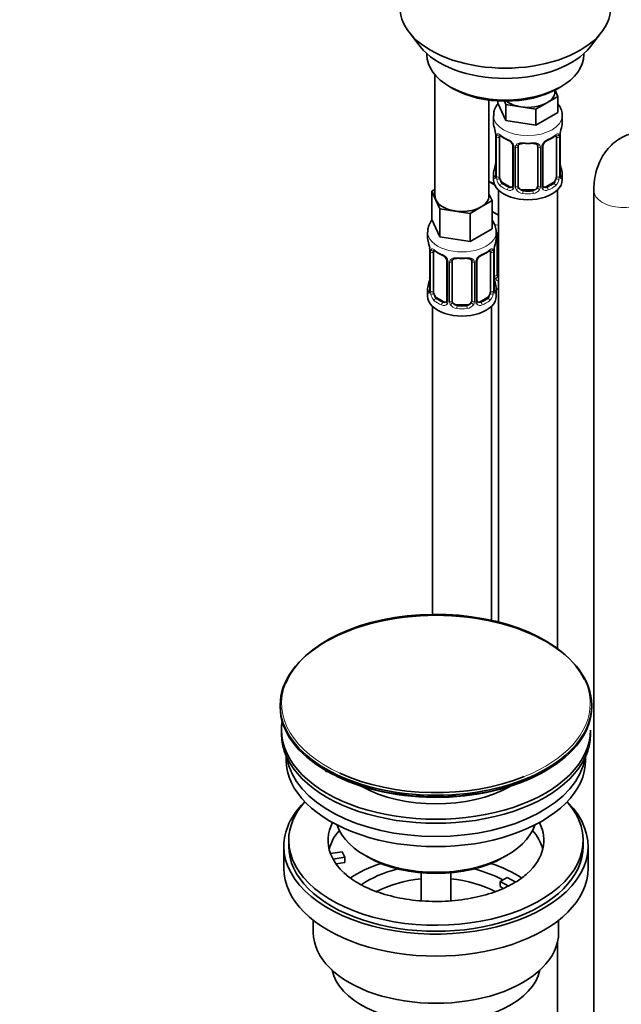
# Model space of a CAD drawing. Units: millimetres. Extents: x 0 to 1478, y 0 to 1758.
# Drawn here: x 214 to 336, y 267 to 468 of the extents above; entities that cross this region are included whole.
import ezdxf
from ezdxf import colors
from ezdxf.entities.mleader import LeaderData, LeaderLine
from ezdxf.math import Vec2, Vec3

# ---------------------------------------------------------------- set-up
doc = ezdxf.new("R2010")
doc.units = ezdxf.units.MM
doc.layers.add('DV5_Défaut', color=7, linetype='Continuous')
doc.layers.add('Défaut', color=7, linetype='Continuous')

# ---------------------------------------------------------------- blocks, each defined once
blk = doc.blocks.new('_DOT')
at = {"color": 0}
blk.add_line((0, 0), (-1, 0), dxfattribs=at)
at = {"color": 0, "const_width": 0.333}
blk.add_lwpolyline([(-0.1665, 0, 1), (0.1665, 0, 1)], format="xyb", close=True, dxfattribs=at)
blk = doc.blocks.new('SE4')
at = {"layer": 'DV5_Défaut', "color": 7, "linetype": 'Continuous', "lineweight": 35}
for p, q in [((292.89, 465.19), (295.18, 462.24)), ((329.87, 462.24), (332.15, 465.19)), ((296.52, 460.8), (296.52, 460.6)), ((328.52, 460.6), (328.52, 460.8)), ((298.18, 456.5), (298.18, 431.82)), ((301.21, 454.06), (301.91, 453.66)), ((322.62, 453.04), (322.62, 453.38)), ((322.65, 453.39), (323.25, 452.1)), ((323.13, 453.66), (323.84, 454.06)), ((309.18, 431.82), (309.18, 451.34)), ((323.25, 452.1), (321.01, 450.8)), ((323.25, 452.1), (323.25, 448.83)), ((310.98, 451.17), (310.98, 450.73)), ((312.63, 447.19), (310.98, 450.73)), ((312.63, 450.45), (312.32, 451.12)), ((315.69, 449.98), (312.63, 450.45)), ((312.63, 450.45), (312.63, 447.19)), ((318.76, 449.5), (315.69, 449.98)), ((321.01, 450.8), (318.76, 449.5)), ((318.76, 449.5), (318.76, 446.24)), ((310.12, 448.15), (310.12, 446.64)), ((323.25, 448.83), (318.76, 446.24)), ((324.12, 446.64), (324.12, 448.15)), ((318.76, 446.24), (312.63, 447.19)), ((310.57, 444.11), (310.57, 436.05)), ((311.32, 435.72), (311.32, 443.78)), ((322.92, 443.78), (322.92, 435.72)), ((323.67, 436.05), (323.67, 444.11)), ((314.06, 442.01), (314.06, 433.95)), ((315.12, 433.85), (315.12, 441.92)), ((319.12, 441.92), (319.12, 433.85)), ((320.17, 433.95), (320.17, 442.01)), ((310.12, 436.29), (310.12, 435.08)), ((324.12, 435.08), (324.12, 436.29)), ((310.33, 434.1), (309.18, 434.76)), ((313.44, 433.68), (312.03, 434.49)), ((322.21, 434.49), (320.79, 433.68)), ((297.55, 432.76), (298.18, 433.13)), ((298.37, 430.99), (297.55, 432.76)), ((297.55, 432.76), (297.55, 427.05)), ((309.18, 432.23), (309.82, 430.87)), ((311.12, 433), (311.12, 344.85)), ((318.12, 433.04), (316.12, 433.04)), ((323.12, 339.55), (323.12, 433)), ((330.56, 432.92), (330.56, 127.14)), ((299.19, 429.22), (298.37, 430.99)), ((307.57, 429.57), (305.33, 428.27)), ((309.82, 430.87), (307.57, 429.57)), ((309.82, 430.87), (309.82, 425.15)), ((302.26, 428.75), (299.19, 429.22)), ((299.19, 429.22), (299.19, 423.51)), ((305.33, 428.27), (302.26, 428.75)), ((305.33, 428.27), (305.33, 422.56)), ((311.12, 427.93), (309.82, 428.68)), ((299.19, 423.51), (297.55, 427.05)), ((296.68, 424.47), (296.68, 423.22)), ((305.33, 422.56), (299.19, 423.51)), ((309.82, 425.15), (305.33, 422.56)), ((310.68, 423.22), (310.68, 424.47)), ((310.88, 415.74), (310.88, 423.81)), ((297.13, 420.7), (297.13, 412.63)), ((297.88, 412.3), (297.88, 420.36)), ((309.48, 420.36), (309.48, 412.3)), ((310.23, 412.63), (310.23, 420.7)), ((300.63, 418.59), (300.63, 410.53)), ((301.68, 410.44), (301.68, 418.5)), ((305.68, 418.5), (305.68, 410.44)), ((306.74, 410.53), (306.74, 418.59)), ((296.68, 412.87), (296.68, 411.4)), ((310.68, 411.4), (310.68, 412.87)), ((297.68, 409.32), (297.68, 346.39)), ((300.01, 410.26), (298.59, 411.08)), ((304.68, 409.62), (302.68, 409.62)), ((308.77, 411.08), (307.36, 410.26)), ((309.68, 345.19), (309.68, 409.32)), ((266.63, 328.06), (266.63, 327.75)), ((330.13, 327.75), (330.13, 328.06)), ((266.88, 323.02), (266.88, 322.2)), ((329.88, 322.2), (329.88, 323.02)), ((267.88, 317.65), (267.88, 316.89)), ((328.88, 316.89), (328.88, 317.65)), ((275.9, 314.65), (275.9, 314.65)), ((267.38, 299.34), (267.38, 294.85)), ((268.38, 300.56), (268.38, 299.34)), ((328.38, 299.34), (328.38, 300.56)), ((329.38, 294.85), (329.38, 299.34)), ((276.89, 297.84), (279.29, 298.21)), ((279.8, 297.09), (277.41, 296.72)), ((279.29, 298.21), (279.8, 297.09)), ((279.8, 296.03), (279.8, 297.09)), ((283.88, 297.5), (284.59, 297.09)), ((312.17, 297.09), (312.88, 297.5)), ((279.8, 296.03), (278.02, 295.75)), ((295.38, 293.93), (295.38, 288.22)), ((301.38, 288.23), (301.38, 293.93)), ((311.46, 292.19), (312.88, 293.01)), ((312.88, 293.01), (314.63, 292)), ((313.21, 291.18), (311.46, 292.19)), ((311.46, 291.13), (311.46, 292.19)), ((312.1, 290.76), (311.46, 291.13)), ((273.38, 284.27), (273.38, 281.78)), ((323.38, 281.78), (323.38, 284.27)), ((323.12, 208.1), (323.12, 279.7))]:
    blk.add_line(p, q, dxfattribs=at)
at = {"layer": 'DV5_Défaut', "color": 7, "linetype": 'Continuous', "lineweight": 18}
for p, q in [((310.6, 444.03), (310.6, 435.97)), ((310.71, 435.81), (310.71, 443.87)), ((323.53, 443.87), (323.53, 435.81)), ((323.64, 435.97), (323.64, 444.03)), ((314.3, 441.8), (314.3, 433.73)), ((314.58, 433.67), (314.58, 441.73)), ((319.66, 441.73), (319.66, 433.67)), ((319.93, 433.73), (319.93, 441.8)), ((312.03, 434.49), (311.8, 434.36)), ((313.44, 433.68), (313.21, 433.55)), ((320.79, 433.68), (321.02, 433.55)), ((322.21, 434.49), (322.44, 434.36)), ((316.12, 433.04), (316.12, 432.85)), ((318.12, 433.04), (318.12, 432.85)), ((310.33, 415.56), (310.33, 421.55)), ((297.16, 420.61), (297.16, 412.55)), ((297.27, 412.39), (297.27, 420.45)), ((310.09, 420.45), (310.09, 412.39)), ((310.2, 412.55), (310.2, 420.61)), ((300.87, 418.38), (300.87, 410.32)), ((301.14, 410.25), (301.14, 418.31)), ((306.22, 418.31), (306.22, 410.25)), ((306.5, 410.32), (306.5, 418.38)), ((298.59, 411.08), (298.36, 410.94)), ((300.01, 410.26), (299.78, 410.13)), ((302.68, 409.62), (302.68, 409.43)), ((304.68, 409.62), (304.68, 409.43)), ((307.36, 410.26), (307.59, 410.13)), ((308.77, 411.08), (309, 410.94))]:
    blk.add_line(p, q, dxfattribs=at)
at = {"layer": 'DV5_Défaut', "color": 7, "linetype": 'Continuous', "lineweight": 35}
for centre, radius, start, end in [((295.95, 441.83), 14.86, 10.7478, 16.3941), ((338.29, 441.83), 14.86, 163.606, 169.2521), ((308, 444.12), 2.57, 359.9718, 10.1982), ((315.65, 449.42), 6.73, 232.5462, 247.3836), ((318.54, 449.51), 6.84, 292.7279, 307.3422), ((325.81, 444.15), 2.14, 169.4797, 180.9027), ((312.35, 441.51), 1.83, 27.7852, 67.1044), ((313.46, 442.04), 0.599, 357.6816, 32.6218), ((320.79, 442.03), 0.617, 148.0004, 182.0455), ((321.9, 441.49), 1.85, 113.1033, 152.0415), ((295.95, 441.1), 14.86, 343.6059, 349.2522), ((308.43, 438.78), 2.14, 349.4782, 0.9017), ((326.29, 438.82), 2.62, 179.9978, 190.6328), ((338.29, 441.1), 14.86, 190.7479, 196.394), ((309.57, 436), 0.994, 346.0351, 3.1428), ((324.61, 436), 0.942, 176.3695, 194.441), ((313.81, 433.84), 0.234, 279.949, 342.7156), ((320.74, 434.22), 0.735, 217.7306, 239.1621), ((320.43, 433.89), 0.252, 166.8715, 223.3425), ((306.33, 424.34), 4.33, 1.668, 35.5214), ((282.51, 418.42), 14.86, 10.7478, 16.3941), ((324.86, 418.42), 14.86, 163.606, 169.2521), ((294.56, 420.7), 2.57, 359.9718, 10.1982), ((302.21, 426), 6.73, 232.5462, 247.3836), ((298.91, 418.09), 1.83, 27.7852, 67.1044), ((308.47, 418.07), 1.85, 113.1033, 152.0415), ((305.1, 426.09), 6.84, 292.7279, 307.3422), ((312.37, 420.73), 2.14, 169.4797, 180.9027), ((300.03, 418.62), 0.599, 357.6816, 32.6218), ((307.36, 418.61), 0.617, 148.0004, 182.0455), ((294.99, 415.36), 2.14, 349.4782, 0.9017), ((312.85, 415.4), 2.62, 179.9978, 190.6328), ((282.51, 417.68), 14.86, 343.6059, 349.2522), ((324.86, 417.68), 14.86, 190.7479, 196.394), ((296.14, 412.58), 0.994, 346.0351, 3.1428), ((311.17, 412.58), 0.942, 176.3695, 194.441), ((300.38, 410.42), 0.234, 279.949, 342.7156), ((307.3, 410.81), 0.735, 217.7306, 239.1621), ((306.99, 410.48), 0.252, 166.8715, 223.3425), ((277.21, 316.56), 2.32, 235.5214, 243.1933)]:
    blk.add_arc(centre, radius, start, end, dxfattribs=at)
at = {"layer": 'DV5_Défaut', "color": 7, "linetype": 'Continuous', "lineweight": 18}
for centre, radius, start, end in [((307.04, 443.99), 3.55, 0.6583, 9.9884), ((311.81, 443.92), 1.11, 160.4927, 182.2972), ((312, 441.09), 2.5, 29.8198, 66.9998), ((322.24, 441.09), 2.5, 113.0004, 150.18), ((322.42, 443.92), 1.1, 357.6841, 19.526), ((327.19, 443.99), 3.55, 170.0079, 179.3454), ((313.14, 441.78), 1.16, 1.0203, 28.275), ((315.36, 441.74), 0.785, 144.9712, 180.8641), ((318.87, 441.74), 0.785, 359.1311, 35.0336), ((321.09, 441.78), 1.16, 151.7186, 178.9861), ((309.3, 435.93), 1.29, 343.3385, 1.8084), ((313.6, 435.83), 2.89, 180.5093, 191.9483), ((320.63, 435.83), 2.89, 348.0493, 359.4931), ((324.93, 435.93), 1.29, 178.1771, 196.676), ((313.06, 435.59), 2.32, 188.7542, 226.8152), ((313.42, 433.9), 0.972, 242.8666, 320.2121), ((313.49, 434.24), 0.746, 247.8303, 300.0856), ((313.52, 433.72), 0.779, 325.2937, 1.0277), ((315.67, 433.68), 1.1, 180.837, 209.4908), ((316.3, 434.05), 1.21, 206.8319, 261.5389), ((317.95, 434.04), 1.2, 278.249, 333.3802), ((318.56, 433.68), 1.1, 330.5042, 359.168), ((320.71, 433.72), 0.779, 178.9659, 214.7127), ((320.82, 433.9), 0.972, 219.7872, 297.134), ((320.74, 434.22), 0.735, 239.1621, 292.8078), ((321.18, 435.59), 2.32, 313.1842, 351.2464), ((316.21, 434.01), 1.72, 210.2871, 265.0453), ((318.03, 434.01), 1.72, 274.9548, 329.7127), ((293.61, 420.57), 3.55, 0.6583, 9.9884), ((298.38, 420.5), 1.11, 160.4927, 182.2972), ((298.57, 417.67), 2.5, 29.8198, 66.9998), ((308.8, 417.67), 2.5, 113.0004, 150.18), ((308.99, 420.5), 1.1, 357.6841, 19.526), ((313.76, 420.57), 3.55, 170.0079, 179.3454), ((299.71, 418.36), 1.16, 1.0203, 28.275), ((301.93, 418.33), 0.785, 144.9712, 180.8641), ((305.44, 418.33), 0.785, 359.1311, 35.0336), ((307.66, 418.36), 1.16, 151.7186, 178.9861), ((311.43, 415.57), 1.1, 180.837, 209.4908), ((312.05, 415.94), 1.21, 206.8319, 218.7313), ((311.96, 415.9), 1.72, 210.2871, 240.2116), ((295.87, 412.51), 1.29, 343.3385, 1.8084), ((300.17, 412.42), 2.89, 180.5093, 191.9483), ((299.63, 412.17), 2.32, 188.7542, 226.8152), ((307.74, 412.17), 2.32, 313.1842, 351.2464), ((307.2, 412.42), 2.89, 348.0493, 359.4931), ((311.5, 412.51), 1.29, 178.1771, 196.676), ((299.98, 410.48), 0.972, 242.8666, 320.2121), ((300.06, 410.82), 0.746, 247.8303, 300.0856), ((300.09, 410.3), 0.779, 325.2937, 1.0277), ((302.24, 410.27), 1.1, 180.837, 209.4908), ((302.77, 410.6), 1.72, 210.2871, 265.0453), ((302.86, 410.63), 1.21, 206.8319, 261.5389), ((304.51, 410.62), 1.2, 278.249, 333.3802), ((304.59, 410.6), 1.72, 274.9548, 329.7127), ((305.13, 410.27), 1.1, 330.5042, 359.168), ((307.28, 410.3), 0.779, 178.9659, 214.7127), ((307.38, 410.48), 0.972, 219.7872, 297.134), ((307.3, 410.81), 0.735, 239.1621, 292.8078)]:
    blk.add_arc(centre, radius, start, end, dxfattribs=at)
at = {"layer": 'DV5_Défaut', "color": 7, "linetype": 'Continuous', "lineweight": 35}
for centre, major_axis, ratio, start_param, end_param in [((312.52, 470.26), (-21.5, 0), 0.57735, 0, 3.141593), ((312.52, 466.72), (19, 0), 0.57735, 3.562127, 5.862651), ((312.52, 460.6), (16, 0), 0.57735, 3.141593, 6.283185), ((312.52, 459.78), (-15, 0), 0.57735, 0.785398, 2.356194), ((317.12, 453.04), (-5.5, 0), 0.57735, 2.356194, 3.141593), ((317.12, 453.04), (-5.5, 0), 0.57735, 0.650595, 1.308997), ((317.12, 453.04), (5.5, 0), 0.57735, 4.45059, 5.497787), ((317.12, 446.64), (7, 0), 0.57735, 3.141593, 3.293694), ((317.12, 446.64), (-7, 0), 0.57735, 2.989492, 3.141593), ((312.03, 443.37), (-0.5, 0.866), 0.57735, 0.338885, 0.785398), ((322.21, 443.37), (0.5, 0.866), 0.57735, 5.497787, 5.9443), ((316.12, 441.92), (-1, 0), 0.816497, 6.158488, 6.283185), ((316.12, 442.87), (0.035, 0.398), 0.123712, 3.144563, 3.762557), ((317.12, 446.31), (6.6, 0), 0.57735, 4.560288, 4.86449), ((318.12, 442.87), (-0.035, 0.398), 0.123712, 2.520628, 3.121789), ((310.92, 438.25), (0.395, -0.063), 0.166114, 2.853764, 3.653865), ((323.32, 438.25), (-0.395, -0.063), 0.166114, 2.62932, 3.429422), ((317.12, 436.29), (7, 0), 0.57735, 2.989492, 3.293694), ((310.97, 436.05), (0.4, 0), 0.57735, 3.119462, 3.141593), ((312.03, 435.31), (-0.5, 0.866), 0.57735, 0.785398, 1.231911), ((312.03, 435.31), (0.5, -0.866), 0.57735, 4.373504, 5.497787), ((322.21, 435.31), (0.5, 0.866), 0.57735, 3.926991, 5.051274), ((322.21, 435.31), (0.5, 0.866), 0.57735, 5.051274, 5.497787), ((323.27, 436.05), (-0.4, 0), 0.57735, 3.141593, 3.16251), ((317.12, 436.29), (-7, 0), 0.57735, 2.989492, 3.293694), ((312.88, 437.12), (5.5, 0), 0.57735, 3.976369, 4.212295), ((317.12, 435.08), (-7, 0), 0.57735, 0, 3.141593), ((313.44, 434.49), (-0.5, 0.866), 0.57735, 2.356194, 3.141593), ((316.12, 433.85), (1, 0), 0.816497, 3.141593, 3.588106), ((316.12, 433.85), (-1, 0), 0.816497, 0.446513, 1.570796), ((318.12, 433.85), (1, 0), 0.816497, 4.712389, 5.836672), ((318.12, 433.85), (1, 0), 0.816497, 5.836672, 6.283185), ((320.79, 434.49), (0.5, 0.866), 0.57735, 3.141593, 3.926991), ((303.68, 431.82), (5.5, 0), 0.57735, 3.141593, 3.403392), ((303.68, 431.82), (-5.5, 0), 0.57735, 2.356194, 3.141593), ((317.12, 436.62), (-6.6, 0), 0.57735, 1.418695, 1.722897), ((303.68, 431.82), (-5.5, 0), 0.57735, 0.261799, 1.308997), ((303.68, 431.82), (5.5, 0), 0.57735, 4.45059, 5.497787), ((303.68, 423.22), (7, 0), 0.57735, 3.141593, 3.293694), ((303.68, 423.22), (-7, 0), 0.57735, 2.989492, 3.141593), ((311.88, 423.81), (-1, 0), 0.816497, 6.158488, 6.283185), ((298.59, 419.96), (-0.5, 0.866), 0.57735, 0.338885, 0.785398), ((308.77, 419.96), (0.5, 0.866), 0.57735, 5.497787, 5.9443), ((302.68, 418.5), (-1, 0), 0.816497, 6.158488, 6.283185), ((302.68, 419.46), (0.035, 0.398), 0.123712, 3.144563, 3.762557), ((303.68, 422.9), (6.6, 0), 0.57735, 4.560288, 4.86449), ((304.68, 419.46), (-0.035, 0.398), 0.123712, 2.520628, 3.121789), ((311.88, 415.74), (1, 0), 0.816497, 3.141593, 3.588106), ((311.88, 415.74), (1, 0), 0.816497, 3.588106, 3.853129), ((303.68, 412.87), (7, 0), 0.57735, 2.989492, 3.293694), ((297.48, 414.83), (0.395, -0.063), 0.166114, 2.853764, 3.653865), ((309.88, 414.83), (-0.395, -0.063), 0.166114, 2.62932, 3.429422), ((303.68, 412.87), (-7, 0), 0.57735, 2.989492, 3.293694), ((303.68, 411.4), (-7, 0), 0.57735, 0, 3.141593), ((297.53, 412.63), (0.4, 0), 0.57735, 3.119462, 3.141593), ((298.59, 411.89), (-0.5, 0.866), 0.57735, 0.785398, 1.231911), ((298.59, 411.89), (0.5, -0.866), 0.57735, 4.373504, 5.497787), ((308.77, 411.89), (0.5, 0.866), 0.57735, 3.926991, 5.051274), ((308.77, 411.89), (0.5, 0.866), 0.57735, 5.051274, 5.497787), ((309.83, 412.63), (-0.4, 0), 0.57735, 3.141593, 3.16251), ((312.88, 416.71), (-7, 0), 0.57735, 1.252237, 1.31703), ((300.01, 411.08), (-0.5, 0.866), 0.57735, 2.356194, 3.141593), ((302.68, 410.44), (1, 0), 0.816497, 3.141593, 3.588106), ((302.68, 410.44), (-1, 0), 0.816497, 0.446513, 1.570796), ((303.68, 413.2), (-6.6, 0), 0.57735, 1.418695, 1.722897), ((304.68, 410.44), (1, 0), 0.816497, 4.712389, 5.836672), ((304.68, 410.44), (1, 0), 0.816497, 5.836672, 6.283185), ((307.36, 411.08), (0.5, 0.866), 0.57735, 3.141593, 3.926991), ((298.38, 328.43), (31.45, 0), 0.57735, 0.271086, 2.910003), ((298.38, 327.75), (31.75, 0), 0.57735, 3.141593, 6.283185), ((298.38, 323.02), (-31.5, 0), 0.57735, 6.183422, 6.283185), ((298.38, 323.02), (-31.5, 0), 0.57735, 0, 3.141593), ((298.38, 322.2), (-31.5, 0), 0.57735, 0, 3.141593), ((298.38, 318.93), (-30.5, 0), 0.57735, 0.087049, 3.054543), ((298.38, 316.89), (-30.5, 0), 0.57735, 0, 3.141593), ((298.38, 327.34), (-31.25, 0), 0.57735, 0.868304, 2.448154), ((298.38, 328.43), (31.45, 0), 0.57735, 4.04073, 5.321156), ((298.38, 320.38), (-21.5, 0), 0.57735, 0.791478, 2.350114), ((298.38, 299.34), (-31, 0), 0.57735, 5.761876, 6.283185), ((298.38, 299.34), (-31, 0), 0.57735, 0, 3.662902), ((298.38, 300.56), (-30, 0), 0.57735, 5.812408, 6.283185), ((298.38, 300.56), (-30, 0), 0.57735, 0, 3.61237), ((298.38, 300.56), (22, 0), 0.57735, 2.85337, 3.357922), ((298.38, 305.87), (20.5, 0), 0.57735, 3.328559, 6.096219), ((298.38, 300.56), (-22, 0), 0.57735, 2.578765, 3.429816), ((298.38, 296.89), (-22, 0), 0.57735, 5.820123, 6.138041), ((298.38, 296.89), (-22, 0), 0.57735, 3.286737, 3.604655), ((298.38, 299.34), (-30, 0), 0.57735, 0, 3.141593), ((298.38, 300.56), (-22, 0), 0.57735, 0.216329, 0.30727), ((298.38, 305.05), (-19.5, 0), 0.57735, 0.785398, 2.356194), ((298.38, 294.85), (-31, 0), 0.57735, 0, 3.141593), ((298.38, 300.56), (22, 0), 0.57735, 3.448862, 3.680254), ((298.38, 284.23), (-23, 0), 0.57735, 5.220561, 5.574668), ((298.38, 284.23), (-23, 0), 0.57735, 3.848607, 4.204217), ((298.38, 284.23), (-19.75, 0), 0.57735, 5.115457, 5.59339), ((298.38, 284.23), (-19.75, 0), 0.57735, 3.95231, 4.309321), ((298.38, 282.6), (17.75, 0), 0.57735, 1.740626, 2.319635), ((298.38, 282.6), (17.75, 0), 0.57735, 0.822454, 1.400967), ((298.38, 281.78), (-25, 0), 0.57735, 0, 3.141593), ((298.38, 275.66), (21.35, 0), 0.57735, 3.267065, 6.157713)]:
    blk.add_ellipse(centre, major_axis=major_axis, ratio=ratio, start_param=start_param, end_param=end_param, dxfattribs=at)
at = {"layer": 'DV5_Défaut', "color": 7, "linetype": 'Continuous', "lineweight": 18}
for centre, major_axis, ratio, start_param, end_param in [((317.12, 448.15), (-7, 0), 0.57735, 6.279036, 6.283185), ((317.12, 448.15), (-7, 0), 0.57735, 0, 3.132415), ((310.97, 444.11), (0.4, 0), 0.57735, 3.134002, 3.513239), ((311.07, 443.97), (0.4, 0), 0.57735, 3.555344, 5.371005), ((311.13, 444.38), (0.373, -0.146), 0.85055, 3.855675, 5.740852), ((317.12, 446.64), (-7, 0), 0.57735, 0.633297, 0.937499), ((311.8, 444.39), (0.247, 0.314), 0.658162, 2.44473, 3.142146), ((313.21, 443.57), (0.156, 0.368), 0.483207, 2.29088, 3.164337), ((321.02, 443.57), (-0.156, 0.368), 0.483207, 3.123935, 3.992305), ((317.12, 446.64), (7, 0), 0.57735, 5.345686, 5.649888), ((322.44, 444.39), (-0.247, 0.314), 0.658162, 3.141001, 3.838456), ((323.1, 444.38), (-0.373, -0.146), 0.85055, 0.542333, 2.42751), ((323.16, 443.97), (-0.4, 0), 0.57735, 0.912181, 2.727841), ((323.27, 444.11), (-0.4, 0), 0.57735, 2.769946, 3.160447), ((314.33, 442.54), (0.359, 0.176), 0.358003, 3.117875, 4.05706), ((314.46, 442.01), (0.4, 0), 0.57735, 3.131639, 4.298637), ((314.72, 441.95), (0.4, 0), 0.57735, 4.340743, 6.156403), ((314.86, 442.41), (-0.332, 0.222), 0.641506, 1.587428, 3.143175), ((317.12, 446.64), (-7, 0), 0.57735, 1.418695, 1.722897), ((316.12, 442.87), (0.035, 0.398), 0.123712, 2.191761, 3.144563), ((318.12, 442.87), (-0.035, 0.398), 0.123712, 3.121789, 4.091425), ((319.38, 442.41), (0.332, 0.222), 0.641506, 3.14614, 4.695758), ((319.51, 441.95), (-0.4, 0), 0.57735, 0.126783, 1.942443), ((319.77, 442.01), (-0.4, 0), 0.57735, 1.984548, 3.153493), ((319.9, 442.54), (-0.359, 0.176), 0.358003, 2.226125, 3.161647), ((310.59, 436.87), (0.387, -0.103), 0.80707, 1.846723, 3.352676), ((310.59, 435.71), (-0.387, -0.103), 0.80707, 4.501306, 6.072102), ((317.12, 436.62), (6.6, 0), 0.57735, 3.017713, 3.265472), ((310.92, 435.63), (0.381, -0.123), 0.86268, 3.131053, 3.728142), ((310.97, 436.05), (0.4, 0), 0.57735, 3.141593, 3.513239), ((311.07, 435.9), (-0.4, 0), 0.57735, 0.413752, 2.229412), ((311.13, 435.33), (-0.392, -0.078), 0.178244, 0.357599, 2.242775), ((323.1, 435.33), (0.392, -0.078), 0.178244, 4.04041, 5.925586), ((323.16, 435.9), (0.4, 0), 0.57735, 4.053773, 5.869434), ((323.27, 436.05), (-0.4, 0), 0.57735, 2.769946, 3.141593), ((323.64, 435.71), (0.387, -0.103), 0.80707, 0.211083, 1.781879), ((323.64, 436.87), (-0.387, -0.103), 0.80707, 2.93051, 4.436462), ((317.12, 436.62), (-6.6, 0), 0.57735, 3.017713, 3.265472), ((323.32, 435.63), (-0.381, -0.123), 0.86268, 2.555043, 3.150731), ((311.8, 434.04), (-0.247, -0.314), 0.658162, 4.015526, 5.586322), ((317.12, 436.29), (-7, 0), 0.57735, 0.633297, 0.937499), ((317.12, 436.62), (-6.6, 0), 0.57735, 0.633297, 0.937499), ((313.21, 433.22), (-0.156, -0.368), 0.483207, 3.861676, 5.432473), ((314.33, 433.49), (0.333, -0.222), 0.670791, 3.120718, 4.652076), ((314.46, 433.95), (0.4, 0), 0.57735, 3.141593, 4.298637), ((314.72, 433.88), (-0.4, 0), 0.57735, 1.19915, 3.01481), ((314.86, 433.36), (-0.355, -0.185), 0.387288, 0.98259, 2.867767), ((319.38, 433.36), (0.355, -0.185), 0.387288, 3.415419, 5.300595), ((319.51, 433.88), (0.4, 0), 0.57735, 3.268375, 5.084035), ((319.77, 433.95), (-0.4, 0), 0.57735, 1.984548, 3.141593), ((319.9, 433.49), (-0.333, -0.222), 0.670791, 1.631109, 3.170956), ((317.12, 436.62), (6.6, 0), 0.57735, 5.345686, 5.649888), ((321.02, 433.22), (0.156, -0.368), 0.483207, 0.850713, 2.421509), ((317.12, 436.29), (7, 0), 0.57735, 5.345686, 5.649888), ((322.44, 434.04), (0.247, -0.314), 0.658162, 0.696863, 2.267659), ((316.12, 432.52), (-0.035, -0.398), 0.123712, 3.762557, 5.333353), ((317.12, 436.29), (7, 0), 0.57735, 4.560288, 4.86449), ((318.12, 432.52), (0.035, -0.398), 0.123712, 0.949832, 2.520628), ((336.56, 432.92), (6, 0), 0.57735, 3.145174, 6.123637), ((312.88, 429.77), (-7, 0), 0.57735, 1.185457, 1.31703), ((303.68, 424.47), (-7, 0), 0.57735, 6.276116, 6.283185), ((303.68, 424.47), (-7, 0), 0.57735, 0, 3.142201), ((310.61, 424.3), (-0.332, 0.222), 0.641506, 2.171912, 3.143175), ((310.48, 423.84), (0.4, 0), 0.57735, 5.248741, 6.156403), ((297.53, 420.7), (0.4, 0), 0.57735, 3.134002, 3.513239), ((297.64, 420.55), (0.4, 0), 0.57735, 3.555344, 5.371005), ((297.7, 420.97), (0.373, -0.146), 0.85055, 3.855675, 5.740852), ((303.68, 423.22), (-7, 0), 0.57735, 0.633297, 0.937499), ((298.36, 420.97), (0.247, 0.314), 0.658162, 2.44473, 3.142146), ((299.78, 420.15), (0.156, 0.368), 0.483207, 2.29088, 3.164337), ((303.68, 423.22), (-7, 0), 0.57735, 1.418695, 1.722897), ((302.68, 419.46), (0.035, 0.398), 0.123712, 2.191761, 3.144563), ((304.68, 419.46), (-0.035, 0.398), 0.123712, 3.121789, 4.091425), ((307.59, 420.15), (-0.156, 0.368), 0.483207, 3.123935, 3.992305), ((303.68, 423.22), (7, 0), 0.57735, 5.345686, 5.649888), ((309, 420.97), (-0.247, 0.314), 0.658162, 3.141001, 3.838456), ((309.67, 420.97), (-0.373, -0.146), 0.85055, 0.542333, 2.42751), ((309.73, 420.55), (-0.4, 0), 0.57735, 0.912181, 2.727841), ((309.83, 420.7), (-0.4, 0), 0.57735, 2.769946, 3.160447), ((300.9, 419.12), (0.359, 0.176), 0.358003, 3.117875, 4.05706), ((301.03, 418.59), (0.4, 0), 0.57735, 3.131639, 4.298637), ((301.29, 418.53), (0.4, 0), 0.57735, 4.340743, 6.156403), ((301.42, 418.99), (-0.332, 0.222), 0.641506, 1.587428, 3.143175), ((305.95, 418.99), (0.332, 0.222), 0.641506, 3.14614, 4.695758), ((306.08, 418.53), (-0.4, 0), 0.57735, 0.126783, 1.942443), ((306.34, 418.59), (-0.4, 0), 0.57735, 1.984548, 3.153493), ((306.47, 419.12), (-0.359, 0.176), 0.358003, 2.226125, 3.161647), ((310.48, 415.77), (-0.4, 0), 0.57735, 1.19915, 3.01481), ((310.61, 415.25), (-0.355, -0.185), 0.387288, 0.98259, 2.867767), ((297.16, 413.45), (0.387, -0.103), 0.80707, 1.846723, 3.352676), ((303.68, 413.2), (6.6, 0), 0.57735, 3.017713, 3.265472), ((310.21, 413.45), (-0.387, -0.103), 0.80707, 2.93051, 4.436462), ((303.68, 413.2), (-6.6, 0), 0.57735, 3.017713, 3.265472), ((297.16, 412.3), (-0.387, -0.103), 0.80707, 4.501306, 6.072102), ((297.48, 412.22), (0.381, -0.123), 0.86268, 3.131053, 3.728142), ((297.53, 412.63), (0.4, 0), 0.57735, 3.141593, 3.513239), ((297.64, 412.48), (-0.4, 0), 0.57735, 0.413752, 2.229412), ((297.7, 411.92), (-0.392, -0.078), 0.178244, 0.357599, 2.242775), ((309.67, 411.92), (0.392, -0.078), 0.178244, 4.04041, 5.925586), ((309.73, 412.48), (0.4, 0), 0.57735, 4.053773, 5.869434), ((309.83, 412.63), (-0.4, 0), 0.57735, 2.769946, 3.141593), ((310.21, 412.3), (0.387, -0.103), 0.80707, 0.211083, 1.781879), ((309.88, 412.22), (-0.381, -0.123), 0.86268, 2.555043, 3.150731), ((298.36, 410.62), (-0.247, -0.314), 0.658162, 4.015526, 5.586322), ((303.68, 412.87), (-7, 0), 0.57735, 0.633297, 0.937499), ((303.68, 413.2), (-6.6, 0), 0.57735, 0.633297, 0.937499), ((299.78, 409.8), (-0.156, -0.368), 0.483207, 3.861676, 5.432473), ((300.9, 410.07), (0.333, -0.222), 0.670791, 3.120718, 4.652076), ((301.03, 410.53), (0.4, 0), 0.57735, 3.141593, 4.298637), ((301.29, 410.47), (-0.4, 0), 0.57735, 1.19915, 3.01481), ((301.42, 409.94), (-0.355, -0.185), 0.387288, 0.98259, 2.867767), ((302.68, 409.11), (-0.035, -0.398), 0.123712, 3.762557, 5.333353), ((304.68, 409.11), (0.035, -0.398), 0.123712, 0.949832, 2.520628), ((305.95, 409.94), (0.355, -0.185), 0.387288, 3.415419, 5.300595), ((306.08, 410.47), (0.4, 0), 0.57735, 3.268375, 5.084035), ((306.34, 410.53), (-0.4, 0), 0.57735, 1.984548, 3.141593), ((306.47, 410.07), (-0.333, -0.222), 0.670791, 1.631109, 3.170956), ((303.68, 413.2), (6.6, 0), 0.57735, 5.345686, 5.649888), ((307.59, 409.8), (0.156, -0.368), 0.483207, 0.850713, 2.421509), ((303.68, 412.87), (7, 0), 0.57735, 5.345686, 5.649888), ((309, 410.62), (0.247, -0.314), 0.658162, 0.696863, 2.267659), ((303.68, 412.87), (7, 0), 0.57735, 4.560288, 4.86449), ((298.38, 328.43), (31.45, 0), 0.57735, 0, 0.271086), ((298.38, 328.43), (31.45, 0), 0.57735, 2.910003, 4.04073), ((298.38, 328.43), (31.45, 0), 0.57735, 5.321156, 6.283185)]:
    blk.add_ellipse(centre, major_axis=major_axis, ratio=ratio, start_param=start_param, end_param=end_param, dxfattribs=at)
at = {"layer": 'DV5_Défaut', "color": 7, "linetype": 'Continuous', "lineweight": 35}
blk.add_ellipse((298.38, 328.06), major_axis=(-31.75, 0), ratio=0.57735, dxfattribs=at)
for points, knots in [([(311.07, 450.67), (311.06, 450.66), (310.82, 450.36), (310.43, 449.73), (310.12, 448.84), (310.15, 448.35), (310.16, 448.17)], [0, 0, 0, 0, 0.016208, 0.425935, 0.81932, 1, 1, 1, 1]), ([(324.1, 448.09), (324.11, 448.12), (324.17, 448.5), (323.97, 449.3), (323.62, 450.06), (323.34, 450.45), (323.28, 450.53)], [0, 0, 0, 0, 0.036181, 0.462127, 0.876343, 1, 1, 1, 1]), ([(311.37, 444.18), (311.37, 444.18), (311.37, 444.18), (311.43, 444.16), (311.51, 444.1), (311.55, 444.07)], [0, 0, 0, 0, 0.124358, 0.580742, 1, 1, 1, 1]), ([(322.68, 444.06), (322.71, 444.08), (322.78, 444.14), (322.85, 444.18), (322.87, 444.18), (322.87, 444.18)], [0, 0, 0, 0, 0.225744, 0.707045, 1, 1, 1, 1]), ([(348.05, 443.01), (347.62, 443.25), (346.68, 443.76), (344.97, 444.43), (343.07, 444.88), (341.2, 445.02), (339.38, 444.86), (337.61, 444.4), (335.94, 443.61), (334.43, 442.52), (333.16, 441.19), (332.14, 439.66), (331.36, 437.95), (330.83, 436.09), (330.59, 434.35), (330.57, 433.34), (330.56, 432.92)], [0, 0, 0, 0, 0.051262, 0.132537, 0.210568, 0.285395, 0.357722, 0.428459, 0.504377, 0.578271, 0.651068, 0.723981, 0.798354, 0.875374, 0.955812, 1, 1, 1, 1]), ([(315.19, 442.19), (315.2, 442.2), (315.24, 442.27), (315.4, 442.39), (315.7, 442.47), (315.96, 442.5), (316.08, 442.48), (316.08, 442.47)], [0, 0, 0, 0, 0.085487, 0.396304, 0.685407, 0.99365, 1, 1, 1, 1]), ([(318.15, 442.47), (318.2, 442.47), (318.35, 442.49), (318.63, 442.46), (318.89, 442.35), (319.03, 442.24), (319.06, 442.17), (319.06, 442.15)], [0, 0, 0, 0, 0.092343, 0.368986, 0.648172, 0.927493, 1, 1, 1, 1]), ([(310.54, 435.77), (310.53, 435.76), (310.53, 435.74), (310.53, 435.74), (310.53, 435.74)], [0, 0, 0, 0, 0.786208, 1, 1, 1, 1]), ([(323.71, 435.74), (323.71, 435.74), (323.7, 435.74), (323.7, 435.76), (323.7, 435.76)], [0, 0, 0, 0, 0.658593, 1, 1, 1, 1]), ([(297.59, 426.93), (297.43, 426.74), (297.09, 426.23), (296.74, 425.39), (296.73, 424.81), (296.72, 424.51)], [0, 0, 0, 0, 0.2816202, 0.6946746, 1, 1, 1, 1]), ([(310.95, 424.08), (310.96, 424.09), (310.99, 424.15), (311.05, 424.2), (311.1, 424.23)], [0, 0, 0, 0, 0.283834, 1, 1, 1, 1]), ([(297.93, 420.76), (297.93, 420.76), (297.94, 420.76), (297.99, 420.74), (298.07, 420.68), (298.12, 420.65)], [0, 0, 0, 0, 0.124358, 0.580742, 1, 1, 1, 1]), ([(309.25, 420.65), (309.27, 420.67), (309.34, 420.72), (309.41, 420.76), (309.43, 420.76), (309.43, 420.76)], [0, 0, 0, 0, 0.225744, 0.707045, 1, 1, 1, 1]), ([(301.76, 418.77), (301.77, 418.79), (301.81, 418.86), (301.97, 418.97), (302.26, 419.05), (302.52, 419.08), (302.64, 419.06), (302.65, 419.06)], [0, 0, 0, 0, 0.085487, 0.396304, 0.685407, 0.99365, 1, 1, 1, 1]), ([(304.72, 419.05), (304.76, 419.06), (304.91, 419.08), (305.19, 419.04), (305.46, 418.93), (305.59, 418.82), (305.62, 418.75), (305.63, 418.74)], [0, 0, 0, 0, 0.092343, 0.368986, 0.648172, 0.927493, 1, 1, 1, 1]), ([(297.1, 412.35), (297.1, 412.34), (297.1, 412.32), (297.09, 412.32), (297.09, 412.32)], [0, 0, 0, 0, 0.786208, 1, 1, 1, 1]), ([(310.27, 412.32), (310.27, 412.32), (310.27, 412.32), (310.26, 412.34), (310.26, 412.34)], [0, 0, 0, 0, 0.6585927, 1, 1, 1, 1]), ([(316.96, 293.79), (316.65, 293.51), (316.02, 292.94), (314.59, 291.99), (312.83, 291.04), (310.8, 290.18), (308.57, 289.44), (306.15, 288.85), (303.6, 288.42), (300.96, 288.16), (298.26, 288.07), (295.57, 288.17), (292.92, 288.45), (290.37, 288.9), (287.96, 289.51), (285.73, 290.26), (283.73, 291.14), (281.99, 292.1), (280.55, 293.09), (279.9, 293.69), (279.55, 294.01)], [0, 0, 0, 0, 0.041441, 0.0975, 0.153557, 0.209882, 0.2666, 0.32371, 0.381156, 0.438852, 0.496704, 0.554611, 0.612454, 0.670118, 0.727502, 0.784513, 0.841073, 0.897142, 0.952761, 1, 1, 1, 1])]:
    blk.add_open_spline(points, degree=3, knots=knots, dxfattribs=at)
at = {"layer": 'DV5_Défaut', "color": 7, "linetype": 'Continuous', "lineweight": 18}
for points, knots in [([(310.77, 444.29), (310.8, 444.35), (310.84, 444.4), (310.93, 444.46), (310.98, 444.47), (311.1, 444.46), (311.17, 444.44), (311.31, 444.37), (311.39, 444.31), (311.48, 444.25)], [0, 0, 0, 0, 0.25, 0.25, 0.5, 0.5, 0.75, 0.75, 1, 1, 1, 1]), ([(322.76, 444.25), (322.84, 444.31), (322.92, 444.36), (323.07, 444.44), (323.14, 444.46), (323.26, 444.47), (323.31, 444.46), (323.4, 444.4), (323.44, 444.35), (323.46, 444.29)], [0, 0, 0, 0, 0.25, 0.25, 0.5, 0.5, 0.75, 0.75, 1, 1, 1, 1]), ([(314.72, 442.19), (314.78, 442.28), (314.86, 442.36), (315.05, 442.48), (315.16, 442.53), (315.39, 442.61), (315.52, 442.63), (315.78, 442.66), (315.92, 442.66), (316.06, 442.65)], [0, 0, 0, 0, 0.25, 0.25, 0.5, 0.5, 0.75, 0.75, 1, 1, 1, 1]), ([(318.18, 442.65), (318.32, 442.66), (318.45, 442.66), (318.72, 442.63), (318.84, 442.61), (319.08, 442.53), (319.19, 442.48), (319.37, 442.36), (319.45, 442.28), (319.52, 442.19)], [0, 0, 0, 0, 0.25, 0.25, 0.5, 0.5, 0.75, 0.75, 1, 1, 1, 1]), ([(310.54, 435.55), (310.52, 435.49), (310.49, 435.45), (310.43, 435.39), (310.4, 435.39), (310.33, 435.41), (310.3, 435.44), (310.25, 435.53), (310.22, 435.6), (310.2, 435.68)], [0, 0, 0, 0, 0.25, 0.25, 0.5, 0.5, 0.75, 0.75, 1, 1, 1, 1]), ([(311.39, 435.33), (311.4, 435.23), (311.42, 435.14), (311.47, 434.95), (311.5, 434.86), (311.6, 434.6), (311.69, 434.46), (311.8, 434.36)], [0, 0, 0, 0, 0.25, 0.25, 0.5, 0.5, 1, 1, 1, 1]), ([(322.44, 434.36), (322.49, 434.41), (322.54, 434.47), (322.63, 434.61), (322.67, 434.69), (322.77, 434.94), (322.82, 435.13), (322.85, 435.33)], [0, 0, 0, 0, 0.25, 0.25, 0.5, 0.5, 1, 1, 1, 1]), ([(324.04, 435.68), (324.02, 435.6), (323.99, 435.53), (323.93, 435.44), (323.9, 435.41), (323.84, 435.39), (323.81, 435.39), (323.74, 435.45), (323.72, 435.49), (323.69, 435.55)], [0, 0, 0, 0, 0.25, 0.25, 0.5, 0.5, 0.75, 0.75, 1, 1, 1, 1]), ([(310.67, 424.28), (310.68, 424.29), (310.7, 424.3), (310.81, 424.37), (310.91, 424.42), (311.06, 424.47), (311.09, 424.48), (311.11, 424.48)], [0, 0, 0, 0, 0.108601, 0.108601, 0.831551, 0.831551, 1, 1, 1, 1]), ([(297.34, 420.87), (297.36, 420.93), (297.4, 420.98), (297.49, 421.04), (297.54, 421.05), (297.66, 421.04), (297.73, 421.02), (297.88, 420.95), (297.96, 420.9), (298.04, 420.83)], [0, 0, 0, 0, 0.25, 0.25, 0.5, 0.5, 0.75, 0.75, 1, 1, 1, 1]), ([(301.28, 418.78), (301.35, 418.86), (301.43, 418.94), (301.61, 419.06), (301.72, 419.11), (301.96, 419.19), (302.08, 419.21), (302.35, 419.24), (302.48, 419.24), (302.62, 419.23)], [0, 0, 0, 0, 0.25, 0.25, 0.5, 0.5, 0.75, 0.75, 1, 1, 1, 1]), ([(304.74, 419.23), (304.88, 419.24), (305.02, 419.24), (305.28, 419.21), (305.41, 419.19), (305.64, 419.11), (305.75, 419.06), (305.94, 418.94), (306.02, 418.86), (306.08, 418.78)], [0, 0, 0, 0, 0.25, 0.25, 0.5, 0.5, 0.75, 0.75, 1, 1, 1, 1]), ([(309.33, 420.83), (309.41, 420.9), (309.49, 420.95), (309.63, 421.02), (309.7, 421.04), (309.82, 421.05), (309.87, 421.04), (309.96, 420.98), (310, 420.93), (310.03, 420.87)], [0, 0, 0, 0, 0.25, 0.25, 0.5, 0.5, 0.75, 0.75, 1, 1, 1, 1]), ([(297.11, 412.14), (297.08, 412.07), (297.06, 412.03), (296.99, 411.98), (296.96, 411.97), (296.9, 411.99), (296.87, 412.02), (296.81, 412.12), (296.78, 412.18), (296.76, 412.26)], [0, 0, 0, 0, 0.25, 0.25, 0.5, 0.5, 0.75, 0.75, 1, 1, 1, 1]), ([(297.95, 411.91), (297.97, 411.81), (297.99, 411.72), (298.03, 411.53), (298.06, 411.44), (298.17, 411.19), (298.26, 411.04), (298.36, 410.94)], [0, 0, 0, 0, 0.25, 0.25, 0.5, 0.5, 1, 1, 1, 1]), ([(309, 410.94), (309.06, 410.99), (309.1, 411.05), (309.19, 411.19), (309.23, 411.27), (309.34, 411.52), (309.38, 411.72), (309.41, 411.91)], [0, 0, 0, 0, 0.25, 0.25, 0.5, 0.5, 1, 1, 1, 1]), ([(310.6, 412.26), (310.58, 412.18), (310.56, 412.12), (310.5, 412.02), (310.47, 411.99), (310.4, 411.97), (310.37, 411.98), (310.31, 412.03), (310.28, 412.07), (310.26, 412.14)], [0, 0, 0, 0, 0.25, 0.25, 0.5, 0.5, 0.75, 0.75, 1, 1, 1, 1])]:
    blk.add_open_spline(points, degree=3, knots=knots, dxfattribs=at)
at = {"layer": 'DV5_Défaut', "color": 7, "linetype": 'Continuous', "lineweight": 35}
for points in [[(315.14, 442.02), (315.14, 442.1), (315.16, 442.15), (315.2, 442.18)], [(319.04, 442.18), (319.09, 442.15), (319.11, 442.06), (319.1, 441.94)], [(314.06, 433.95), (314.06, 433.82), (314.03, 433.74), (313.99, 433.72)], [(310.9, 423.91), (310.89, 423.99), (310.91, 424.04), (310.96, 424.07)], [(301.7, 418.6), (301.7, 418.68), (301.72, 418.74), (301.77, 418.76)], [(305.6, 418.77), (305.65, 418.73), (305.68, 418.65), (305.67, 418.52)], [(300.62, 410.53), (300.62, 410.4), (300.6, 410.32), (300.56, 410.3)]]:
    blk.add_open_spline(points, degree=3, dxfattribs=at)

msp = doc.modelspace()

# ---------------------------------------------------------------- block references
at = {"layer": 'Défaut'}
msp.add_blockref('SE4', (0, 0), dxfattribs=at)

# ---------------------------------------------------------------- leaders
at = {"layer": 'Défaut', "color": 7, "linetype": 'Continuous', "lineweight": 18}
ml = msp.add_multileader_mtext('Standard', dxfattribs=at)
ml.set_content('{\\pxsm0.9;\\fSolid Edge ISO|b1||i0||c0|p34;\\W1.;19/08/2020\\P}', color=256)
ml.set_leader_properties()
ml.set_arrow_properties(name='DOT')
ml.build(insert=Vec2(0, 0))
ml.multileader.update_dxf_attribs({"leader_type": 0, "dogleg_length": 0, "arrow_head_size": 12})
ctx = ml.context
ctx.base_point, ctx.char_height, ctx.arrow_head_size, ctx.landing_gap_size = Vec3(1390.41, 1750.71), 12, 12, 4.2
notes = []
notes.append((ctx, [(0, (0, 0, 0), (0, 0), (1, 0), 1, [])]))
ctx.mtext.insert = Vec3(1392.41, 1756.83)
for ctx, leaders in notes:
    for number, flags, end, landing, length, lines in leaders:
        leader = LeaderData()
        leader.index, (leader.has_last_leader_line, leader.has_dogleg_vector, leader.attachment_direction) = number, flags
        leader.last_leader_point, leader.dogleg_vector, leader.dogleg_length = Vec3(end), Vec3(landing), length
        for number, points, colour, breaks in lines:
            line = LeaderLine()
            line.index, line.vertices, line.color, line.breaks = number, Vec3.list(points), colors.encode_raw_color(colour), breaks
            leader.lines.append(line)
        ctx.leaders.append(leader)

doc.saveas('drawing.dxf')
